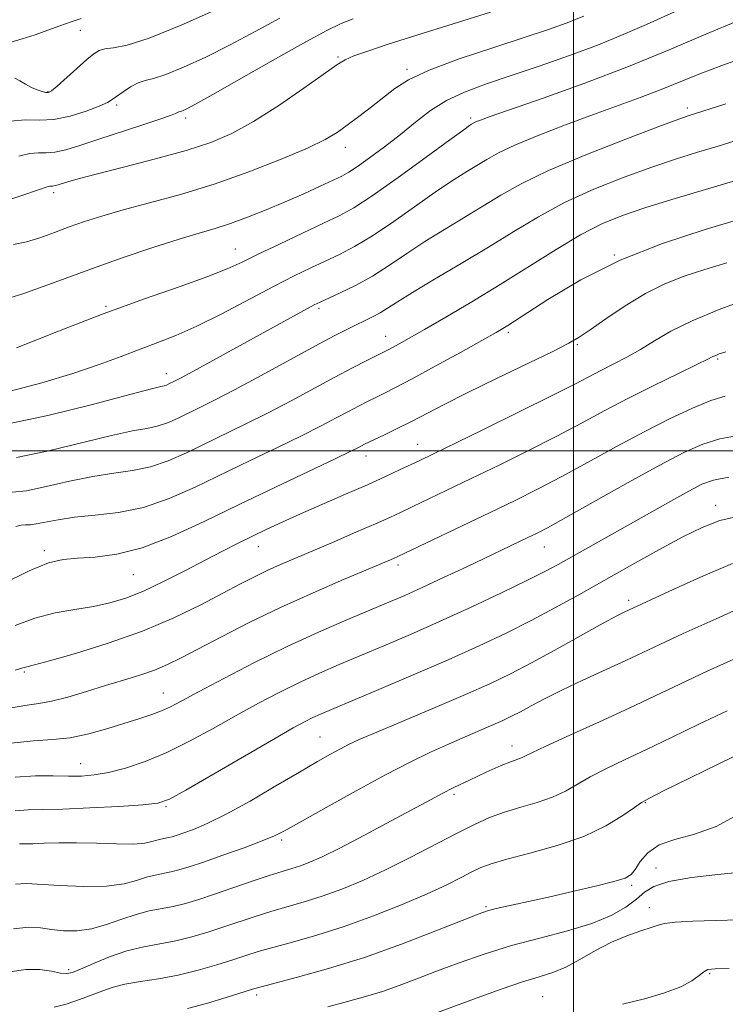
# Model space of a CAD drawing. Extents: x 2084800 to 2087700, y 302300 to 305200.
# Drawn here: x 2086402 to 2086527, y 302902 to 303076 of the extents above; entities that cross this region are included whole.
import ezdxf

# ---------------------------------------------------------------- set-up
doc = ezdxf.new("R2010")
doc.units = 0
doc.header["$MEASUREMENT"] = 0
for name, color, linetype, lineweight in [('CONTOUR INDEX', 41, 'Continuous', 13), ('CONTOUR INTERMEDIATE', 44, 'Continuous', 0), ('GRID LINE', 7, 'Continuous', 0), ('SPOT ELEVATION DTM', 2, 'Continuous', 13)]:
    doc.layers.add(name, color=color, linetype=linetype, lineweight=lineweight)

msp = doc.modelspace()

# ---------------------------------------------------------------- linework, layer by layer
at = {"layer": 'CONTOUR INDEX', "flags": 128}
for points, elevation in [([(2086461.088, 303076.446), (2086458.944, 303075.59), (2086456.421, 303074.383), (2086452.69, 303072.375), (2086447.303, 303069.338), (2086436.223, 303063.007), (2086433.072, 303061.242), (2086431.525, 303060.425), (2086430.874, 303060.138), (2086430.512, 303060.02), (2086430.256, 303059.95), (2086430.025, 303059.865), (2086429.674, 303059.692), (2086428.785, 303059.324), (2086426.877, 303058.644), (2086423.675, 303057.59), (2086415.894, 303055.075), (2086412.725, 303054.025), (2086410.256, 303053.255), (2086408.338, 303052.811), (2086406.806, 303052.691), (2086405.409, 303052.695), (2086403.876, 303052.576), (2086401.956, 303052.132)], 1140), ([(2086532.298, 303070.282), (2086526.728, 303068.344), (2086522.343, 303066.689), (2086515.529, 303063.919), (2086511.992, 303062.578), (2086503.557, 303059.512), (2086498.621, 303057.665), (2086493.762, 303055.772), (2086489.645, 303054.059), (2086486.737, 303052.688), (2086484.702, 303051.565), (2086481.166, 303049.408), (2086478.896, 303047.984), (2086475.965, 303046.024), (2086468.252, 303040.577), (2086464.463, 303038.016), (2086461.325, 303036.125), (2086458.675, 303034.749), (2086453.607, 303032.379), (2086450.619, 303030.927), (2086446.98, 303029.067), (2086437.854, 303024.247), (2086433.428, 303022.032), (2086429.729, 303020.389), (2086426.527, 303019.142), (2086423.422, 303017.997), (2086420.047, 303016.71), (2086416.146, 303015.258), (2086411.494, 303013.668), (2086406.042, 303012.016), (2086400.44, 303010.556)], 1150), ([(2086527.153, 303033.279), (2086523.213, 303032.083), (2086519.602, 303030.894), (2086516.189, 303029.548), (2086512.74, 303027.835), (2086509.137, 303025.657), (2086505.723, 303023.363), (2086502.958, 303021.417), (2086501.048, 303020.107), (2086499.194, 303019.024), (2086496.345, 303017.587), (2086486.383, 303012.777), (2086481.196, 303010.241), (2086477.135, 303008.184), (2086471.36, 303005.171), (2086468.849, 303003.92), (2086466.597, 303002.838), (2086463.084, 303001.163), (2086462.028, 303000.608), (2086460.673, 302999.936), (2086457.891, 302998.601), (2086447.321, 302993.587), (2086440.906, 302990.501), (2086434.705, 302987.487), (2086428.953, 302984.845), (2086423.771, 302982.861), (2086419.263, 302981.722), (2086415.449, 302981.21), (2086412.334, 302981.003), (2086409.792, 302980.773), (2086407.195, 302980.158), (2086403.787, 302978.79), (2086399.116, 302976.483)], 1160), ([(2086527.505, 302995.334), (2086524.792, 302994.827), (2086522.72, 302994.081), (2086520.408, 302992.881), (2086517.2, 302991.097), (2086497.3, 302979.908), (2086494.942, 302978.648), (2086491.762, 302977.045), (2086487.264, 302974.864), (2086481.897, 302972.33), (2086476.344, 302969.782), (2086471.173, 302967.497), (2086466.497, 302965.497), (2086458.575, 302962.174), (2086455.102, 302960.672), (2086451.667, 302959.094), (2086448.084, 302957.328), (2086444.319, 302955.358), (2086440.377, 302953.197), (2086436.283, 302950.889), (2086432.149, 302948.62), (2086428.107, 302946.61), (2086424.287, 302945.034), (2086420.811, 302943.885), (2086417.798, 302943.112), (2086415.293, 302942.661), (2086413.04, 302942.462), (2086410.71, 302942.444), (2086408.024, 302942.516), (2086404.905, 302942.519), (2086401.33, 302942.274)], 1170), ([(2086527.161, 302954.022), (2086522.196, 302951.645), (2086517.362, 302949.303), (2086512.903, 302947.157), (2086509.015, 302945.323), (2086505.715, 302943.75), (2086502.971, 302942.342), (2086498.602, 302939.806), (2086496.324, 302938.724), (2086493.623, 302937.79), (2086490.687, 302936.936), (2086487.811, 302936.074), (2086485.175, 302935.107), (2086482.49, 302933.904), (2086479.348, 302932.324), (2086471.162, 302928.053), (2086466.809, 302925.877), (2086462.758, 302924.012), (2086459.041, 302922.474), (2086455.61, 302921.224), (2086452.418, 302920.212), (2086446.529, 302918.507), (2086443.723, 302917.622), (2086438.174, 302915.761), (2086435.365, 302914.854), (2086432.534, 302914.027), (2086429.706, 302913.338), (2086424.027, 302912.263), (2086421.057, 302911.527), (2086417.986, 302910.476), (2086415.125, 302909.312), (2086412.859, 302908.32), (2086411.421, 302907.723), (2086410.428, 302907.51), (2086409.345, 302907.612), (2086407.746, 302907.927), (2086405.645, 302908.231), (2086403.168, 302908.266), (2086400.362, 302907.84)], 1180), ([(2086527.561, 302908.443), (2086525.047, 302908.38), (2086523.783, 302908.221), (2086523.059, 302907.841), (2086522.233, 302907.153), (2086520.963, 302906.228), (2086518.977, 302905.176), (2086516.103, 302904.097), (2086512.562, 302903.048), (2086508.673, 302902.076)], 1190)]:
    msp.add_lwpolyline(points, dxfattribs=dict(at, elevation=elevation))
at = {"layer": 'CONTOUR INTERMEDIATE', "flags": 128}
for points, elevation in [([(2086522.85, 303079.957), (2086512.942, 303075.43), (2086508.807, 303073.621), (2086504.423, 303071.85), (2086499.339, 303069.959), (2086493.941, 303068.055), (2086488.821, 303066.314), (2086484.442, 303064.842), (2086480.757, 303063.476), (2086477.586, 303061.983), (2086474.754, 303060.191), (2086472.085, 303058.152), (2086469.403, 303055.979), (2086466.617, 303053.801), (2086463.976, 303051.827), (2086461.814, 303050.283), (2086460.314, 303049.299), (2086459.067, 303048.615), (2086457.509, 303047.876), (2086455.218, 303046.809), (2086452.314, 303045.478), (2086449.053, 303044.032), (2086445.679, 303042.609), (2086442.388, 303041.305), (2086439.362, 303040.206), (2086436.658, 303039.34), (2086433.828, 303038.51), (2086430.301, 303037.457), (2086425.669, 303035.987), (2086420.195, 303034.146), (2086414.308, 303032.045), (2086408.392, 303029.824), (2086402.65, 303027.75), (2086397.241, 303026.124)], 1146), ([(2086485.365, 303077.627), (2086478.722, 303075.562), (2086472.328, 303073.56), (2086467.277, 303071.943), (2086463.629, 303070.727), (2086461.185, 303069.851), (2086459.632, 303069.184), (2086458.19, 303068.307), (2086452.357, 303064.158), (2086447.911, 303061.094), (2086443.47, 303058.237), (2086439.611, 303056.11), (2086435.869, 303054.528), (2086431.514, 303053.128), (2086426.121, 303051.643), (2086420.468, 303050.184), (2086415.64, 303048.96), (2086412.448, 303048.123), (2086410.617, 303047.607), (2086408.475, 303046.928), (2086408.148, 303046.852), (2086407.893, 303046.832), (2086407.66, 303046.833), (2086407.404, 303046.813), (2086406.948, 303046.693), (2086405.58, 303046.242), (2086402.458, 303045.191), (2086397.106, 303043.413)], 1142), ([(2086436.904, 303078.058), (2086430.645, 303075.29), (2086425.016, 303073.019), (2086421.093, 303071.765), (2086418.661, 303071.271), (2086417.184, 303071.086), (2086416.156, 303070.808), (2086415.198, 303070.232), (2086413.96, 303069.198), (2086412.227, 303067.651), (2086408.724, 303064.5), (2086407.746, 303063.681), (2086407.188, 303063.381), (2086406.712, 303063.392), (2086406.048, 303063.546), (2086405.191, 303063.831), (2086404.204, 303064.274), (2086403.157, 303064.869), (2086402.14, 303065.475), (2086401.25, 303065.918)], 1136), ([(2086448.086, 303076.562), (2086443.742, 303074.178), (2086439.311, 303071.809), (2086434.988, 303069.65), (2086431.085, 303067.857), (2086427.945, 303066.578), (2086425.782, 303065.878), (2086424.293, 303065.493), (2086423.047, 303065.078), (2086421.717, 303064.382), (2086420.399, 303063.527), (2086418.481, 303062.132), (2086417.599, 303061.612), (2086416.161, 303060.974), (2086413.849, 303060.104), (2086411.006, 303059.222), (2086408.14, 303058.63), (2086405.605, 303058.508), (2086403.144, 303058.553), (2086400.347, 303058.34)], 1138), ([(2086412.993, 303076.457), (2086411.193, 303075.917), (2086409.227, 303075.192), (2086407.092, 303074.387), (2086404.81, 303073.598), (2086402.513, 303072.869), (2086400.36, 303072.232)], 1134), ([(2086501.857, 303076.902), (2086498.748, 303075.649), (2086495.574, 303074.514), (2086491.464, 303073.164), (2086485.909, 303071.374), (2086479.826, 303069.339), (2086474.491, 303067.358), (2086470.837, 303065.653), (2086468.418, 303064.118), (2086464.307, 303060.875), (2086462.081, 303059.162), (2086460.024, 303057.611), (2086458.227, 303056.322), (2086456.129, 303055.071), (2086453.004, 303053.553), (2086448.359, 303051.569), (2086442.629, 303049.337), (2086436.481, 303047.18), (2086430.513, 303045.353), (2086425.057, 303043.852), (2086420.374, 303042.605), (2086416.625, 303041.536), (2086413.57, 303040.565), (2086410.864, 303039.609), (2086408.235, 303038.622), (2086405.683, 303037.7), (2086403.279, 303036.978), (2086401.005, 303036.514)], 1144), ([(2086529.371, 303076.16), (2086523.431, 303073.694), (2086516.926, 303070.926), (2086509.753, 303067.992), (2086502.015, 303065.06), (2086494.646, 303062.413), (2086485.261, 303059.125), (2086483.564, 303058.51), (2086482.875, 303058.234), (2086482.496, 303058.055), (2086482.01, 303057.773), (2086481.661, 303057.547), (2086480.609, 303056.803), (2086478.174, 303055.03), (2086473.998, 303051.967), (2086469.003, 303048.336), (2086464.433, 303045.106), (2086461.165, 303042.978), (2086458.612, 303041.573), (2086455.819, 303040.247), (2086452.125, 303038.52), (2086448.021, 303036.582), (2086444.291, 303034.788), (2086441.427, 303033.383), (2086438.768, 303032.164), (2086435.36, 303030.815), (2086430.465, 303029.07), (2086424.193, 303026.871), (2086416.868, 303024.207), (2086408.96, 303021.162), (2086401.513, 303018.193)], 1148), ([(2086526.948, 303061.403), (2086520.272, 303059.285), (2086518.618, 303058.697), (2086515.123, 303057.392), (2086509.251, 303055.148), (2086502.205, 303052.362), (2086495.626, 303049.583), (2086490.744, 303047.232), (2086487.145, 303045.21), (2086484.004, 303043.284), (2086477.183, 303039.165), (2086473.756, 303037.017), (2086470.549, 303034.877), (2086467.5, 303032.819), (2086464.493, 303030.925), (2086461.485, 303029.273), (2086458.738, 303027.924), (2086455.21, 303026.306), (2086454.193, 303025.808), (2086452.961, 303025.154), (2086432.691, 303014.031), (2086430.54, 303012.871), (2086429.453, 303012.303), (2086428.475, 303011.825), (2086428.055, 303011.64), (2086427.646, 303011.499), (2086427.059, 303011.365), (2086425.393, 303010.965), (2086421.563, 303009.968), (2086414.988, 303008.216), (2086407.089, 303006.234), (2086399.787, 303004.721)], 1152), ([(2086529.918, 303055.225), (2086525.603, 303053.902), (2086521.765, 303052.746), (2086518.035, 303051.589), (2086513.884, 303050.198), (2086508.957, 303048.4), (2086503.629, 303046.258), (2086498.451, 303043.899), (2086493.816, 303041.419), (2086489.47, 303038.81), (2086485.001, 303036.039), (2086480.174, 303033.13), (2086475.469, 303030.346), (2086471.548, 303028.01), (2086468.873, 303026.353), (2086467.13, 303025.232), (2086465.808, 303024.415), (2086464.482, 303023.699), (2086463.07, 303023.007), (2086461.574, 303022.291), (2086459.916, 303021.47), (2086457.695, 303020.315), (2086454.428, 303018.56), (2086444.769, 303013.296), (2086440.078, 303010.772), (2086436.54, 303008.931), (2086433.96, 303007.646), (2086430.023, 303005.74), (2086428.207, 303004.938), (2086426.431, 303004.331), (2086424.566, 303003.936), (2086422.071, 303003.505), (2086418.308, 303002.724), (2086406.945, 302999.947), (2086401.538, 302998.832)], 1154), ([(2086528.745, 303047.829), (2086517.401, 303044.465), (2086512.644, 303043.004), (2086508.664, 303041.651), (2086505.053, 303040.155), (2086501.277, 303038.215), (2086496.927, 303035.628), (2086487.073, 303029.414), (2086482.067, 303026.368), (2086477.468, 303023.66), (2086473.671, 303021.472), (2086470.962, 303019.93), (2086469.173, 303018.928), (2086468.026, 303018.302), (2086467.227, 303017.883), (2086463.457, 303015.975), (2086460.962, 303014.682), (2086457.824, 303013.019), (2086450.095, 303008.855), (2086446.016, 303006.715), (2086442.111, 303004.756), (2086431.572, 302999.655), (2086428.359, 302998.237), (2086425.217, 302997.162), (2086422.072, 302996.507), (2086418.75, 302996.046), (2086415.054, 302995.48), (2086410.919, 302994.612), (2086406.801, 302993.66), (2086403.289, 302992.942), (2086400.785, 302992.669)], 1156), ([(2086535.9, 303042.931), (2086523.294, 303039.171), (2086515.768, 303036.7), (2086508.246, 303033.711), (2086501.341, 303030.229), (2086495.502, 303026.763), (2086488.397, 303022.166), (2086486.358, 303020.934), (2086483.84, 303019.517), (2086480.028, 303017.403), (2086475.575, 303014.951), (2086471.5, 303012.738), (2086468.573, 303011.198), (2086466.58, 303010.196), (2086465.055, 303009.453), (2086463.594, 303008.728), (2086462.023, 303007.922), (2086460.227, 303006.972), (2086458.076, 303005.815), (2086455.384, 303004.396), (2086451.953, 303002.658), (2086447.682, 303000.58), (2086442.867, 302998.273), (2086433.12, 302993.571), (2086428.51, 302991.536), (2086424.003, 302989.994), (2086419.578, 302989.078), (2086415.428, 302988.586), (2086411.8, 302988.235), (2086408.884, 302987.811), (2086405.039, 302987.052), (2086403.927, 302986.931), (2086403.111, 302986.912), (2086402.36, 302986.853), (2086401.408, 302986.596)], 1158), ([(2086530.819, 303026.881), (2086525.781, 303025.007), (2086520.974, 303023.015), (2086517.215, 303021.141), (2086514.318, 303019.437), (2086511.85, 303017.914), (2086509.46, 303016.571), (2086507.142, 303015.374), (2086504.977, 303014.278), (2086500.249, 303011.8), (2086496.234, 303009.757), (2086490.44, 303006.882), (2086484.008, 303003.727), (2086472.83, 302998.294), (2086469.278, 302996.61), (2086466.76, 302995.443), (2086463.576, 302994.009), (2086459.732, 302992.321), (2086451.773, 302988.845), (2086448.534, 302987.391), (2086445.782, 302986.112), (2086443.26, 302984.9), (2086440.725, 302983.648), (2086437.988, 302982.261), (2086434.87, 302980.648), (2086431.291, 302978.778), (2086427.535, 302976.866), (2086423.984, 302975.191), (2086420.898, 302973.96), (2086418.06, 302973.104), (2086415.134, 302972.484), (2086411.871, 302971.954), (2086408.365, 302971.327), (2086404.797, 302970.408), (2086401.285, 302969.076)], 1162), ([(2086526.944, 303017.528), (2086525.771, 303017.129), (2086525.158, 303016.89), (2086524.677, 303016.659), (2086523.765, 303016.198), (2086521.825, 303015.243), (2086518.477, 303013.626), (2086514.211, 303011.547), (2086509.729, 303009.298), (2086505.552, 303007.103), (2086501.458, 303004.902), (2086497.044, 303002.57), (2086492.056, 303000.037), (2086486.854, 302997.466), (2086481.947, 302995.08), (2086471.637, 302990.135), (2086469.537, 302989.141), (2086467.534, 302988.217), (2086465.04, 302987.107), (2086461.662, 302985.639), (2086457.798, 302983.979), (2086450.868, 302981.03), (2086448.202, 302979.882), (2086445.853, 302978.821), (2086443.599, 302977.729), (2086441.114, 302976.453), (2086438.044, 302974.832), (2086434.111, 302972.775), (2086429.33, 302970.454), (2086423.79, 302968.107), (2086417.725, 302965.959), (2086411.942, 302964.167), (2086407.393, 302962.873), (2086404.749, 302962.158), (2086403.118, 302961.737), (2086402.656, 302961.582), (2086401.332, 302961.204)], 1164), ([(2086526.86, 303009.659), (2086524.275, 303008.88), (2086521.031, 303007.573), (2086517.113, 303005.734), (2086512.607, 303003.427), (2086507.651, 303000.752), (2086502.598, 302997.971), (2086497.854, 302995.383), (2086493.672, 302993.191), (2086489.7, 302991.205), (2086485.431, 302989.137), (2086468.852, 302981.224), (2086468.34, 302980.993), (2086467.67, 302980.703), (2086459.354, 302977.206), (2086453.989, 302974.891), (2086448.226, 302972.285), (2086442.701, 302969.616), (2086437.763, 302967.105), (2086430.631, 302963.369), (2086428.211, 302962.18), (2086425.927, 302961.222), (2086423.366, 302960.331), (2086420.473, 302959.431), (2086417.284, 302958.464), (2086413.89, 302957.414), (2086410.591, 302956.424), (2086407.745, 302955.681), (2086405.479, 302955.276), (2086402.995, 302954.939), (2086399.271, 302954.303)], 1166), ([(2086529.144, 303002.72), (2086525.89, 303002.107), (2086522.866, 303001.174), (2086519.552, 302999.701), (2086515.276, 302997.456), (2086509.689, 302994.373), (2086498.663, 302988.196), (2086495.401, 302986.399), (2086493.451, 302985.375), (2086491.969, 302984.649), (2086481.136, 302979.491), (2086477.058, 302977.568), (2086473.282, 302975.815), (2086470.196, 302974.429), (2086467.354, 302973.206), (2086459.928, 302970.088), (2086454.941, 302967.919), (2086449.394, 302965.368), (2086443.608, 302962.525), (2086438.169, 302959.73), (2086433.735, 302957.382), (2086430.744, 302955.769), (2086428.777, 302954.735), (2086427.197, 302954.011), (2086425.455, 302953.361), (2086423.354, 302952.672), (2086417.7, 302950.896), (2086414.341, 302949.95), (2086411.01, 302949.245), (2086407.876, 302948.91), (2086404.564, 302948.698), (2086400.564, 302948.27)], 1168), ([(2086529.575, 302988.493), (2086525.879, 302987.651), (2086522.744, 302986.458), (2086519.358, 302984.755), (2086515.125, 302982.46), (2086510.335, 302979.801), (2086500.986, 302974.55), (2086496.729, 302972.197), (2086492.517, 302969.956), (2086488.137, 302967.753), (2086483.342, 302965.481), (2086477.878, 302963.024), (2086471.698, 302960.35), (2086465.583, 302957.762), (2086457.222, 302954.261), (2086455.263, 302953.424), (2086453.94, 302952.82), (2086452.561, 302952.13), (2086450.469, 302950.986), (2086447.019, 302949.011), (2086431.482, 302939.951), (2086428.567, 302938.358), (2086426.523, 302937.671), (2086423.88, 302937.388), (2086419.615, 302937.103), (2086414.487, 302936.81), (2086409.705, 302936.6), (2086406.171, 302936.527), (2086403.575, 302936.486), (2086401.302, 302936.331)], 1172), ([(2086528.153, 302980.087), (2086522.484, 302977.647), (2086517.648, 302975.449), (2086508.987, 302971.464), (2086507.676, 302970.793), (2086505.289, 302969.498), (2086497.111, 302964.949), (2086492.705, 302962.546), (2086488.897, 302960.571), (2086485.209, 302958.805), (2086480.907, 302956.89), (2086475.562, 302954.599), (2086465.237, 302950.234), (2086462.15, 302948.905), (2086460.258, 302948.038), (2086458.796, 302947.292), (2086457.082, 302946.358), (2086454.765, 302945.041), (2086451.572, 302943.175), (2086447.401, 302940.709), (2086442.825, 302938.043), (2086438.586, 302935.692), (2086435.272, 302934.049), (2086432.848, 302933.023), (2086431.128, 302932.4), (2086429.925, 302931.995), (2086429.068, 302931.732), (2086428.386, 302931.563), (2086427.06, 302931.308), (2086426.339, 302931.121), (2086425.49, 302930.855), (2086424.226, 302930.589), (2086422.208, 302930.432), (2086419.241, 302930.453), (2086415.71, 302930.572), (2086412.146, 302930.669), (2086409.001, 302930.658), (2086406.409, 302930.576), (2086404.425, 302930.494), (2086402.088, 302930.444)], 1174), ([(2086540.414, 302977.149), (2086525.215, 302970.287), (2086519.436, 302967.655), (2086515.299, 302965.74), (2086509.25, 302962.906), (2086501.673, 302959.433), (2086497.95, 302957.673), (2086494.907, 302956.144), (2086492.513, 302954.873), (2086490.62, 302953.848), (2086489.052, 302953.035), (2086487.533, 302952.308), (2086485.762, 302951.519), (2086480.842, 302949.406), (2086477.902, 302948.116), (2086474.755, 302946.676), (2086471.161, 302944.928), (2086466.808, 302942.674), (2086461.599, 302939.851), (2086456.312, 302936.915), (2086449.14, 302932.883), (2086447.175, 302931.885), (2086444.972, 302930.972), (2086441.766, 302929.779), (2086438.047, 302928.451), (2086434.614, 302927.255), (2086432.075, 302926.4), (2086430.266, 302925.845), (2086428.826, 302925.488), (2086426.027, 302924.95), (2086424.504, 302924.556), (2086422.775, 302923.99), (2086420.546, 302923.402), (2086417.476, 302922.997), (2086413.437, 302922.918), (2086409.153, 302923.075), (2086403.25, 302923.473), (2086401.352, 302923.337)], 1176), ([(2086529.41, 302963.632), (2086523.638, 302960.992), (2086518.803, 302958.718), (2086514.449, 302956.645), (2086509.859, 302954.487), (2086504.601, 302952.073), (2086499.373, 302949.697), (2086495.157, 302947.767), (2086492.656, 302946.578), (2086491.443, 302945.971), (2086490.813, 302945.675), (2086489.036, 302945.038), (2086487.24, 302944.306), (2086484.606, 302943.129), (2086481.608, 302941.73), (2086478.872, 302940.411), (2086476.779, 302939.357), (2086474.739, 302938.273), (2086467.794, 302934.512), (2086463.061, 302931.984), (2086458.73, 302929.726), (2086455.567, 302928.166), (2086453.379, 302927.201), (2086451.734, 302926.589), (2086450.217, 302926.107), (2086448.483, 302925.583), (2086446.205, 302924.862), (2086443.192, 302923.847), (2086436.532, 302921.557), (2086433.761, 302920.642), (2086431.405, 302919.938), (2086429.266, 302919.413), (2086424.994, 302918.591), (2086422.669, 302917.991), (2086420.136, 302917.12), (2086417.478, 302916.177), (2086414.811, 302915.433), (2086412.244, 302915.094), (2086409.851, 302915.098), (2086407.701, 302915.316), (2086405.773, 302915.602), (2086403.693, 302915.729), (2086401, 302915.448)], 1178), ([(2086530.683, 302947.053), (2086525.589, 302944.573), (2086515.947, 302939.826), (2086513.43, 302938.573), (2086512.057, 302937.803), (2086510.785, 302936.916), (2086508.744, 302935.468), (2086505.76, 302933.641), (2086501.835, 302931.773), (2086497.109, 302930.146), (2086492.285, 302928.81), (2086488.205, 302927.758), (2086485.46, 302926.958), (2086483.637, 302926.262), (2086482.07, 302925.496), (2086480.165, 302924.507), (2086477.613, 302923.236), (2086474.176, 302921.646), (2086469.739, 302919.745), (2086464.676, 302917.733), (2086459.486, 302915.859), (2086454.618, 302914.317), (2086450.335, 302913.101), (2086446.853, 302912.151), (2086444.254, 302911.396), (2086442.099, 302910.713), (2086439.816, 302909.966), (2086436.968, 302909.067), (2086433.664, 302908.116), (2086430.146, 302907.263), (2086426.658, 302906.613), (2086423.434, 302906.103), (2086420.707, 302905.632), (2086418.604, 302905.106), (2086416.819, 302904.489), (2086414.943, 302903.756), (2086412.694, 302902.917), (2086410.32, 302902.125), (2086408.198, 302901.565)], 1182), ([(2086529.122, 302935.656), (2086525.229, 302933.544), (2086521.407, 302932.178), (2086517.954, 302931.254), (2086515.137, 302930.276), (2086513.141, 302928.891), (2086511.818, 302927.327), (2086510.938, 302925.954), (2086510.215, 302925.036), (2086509.142, 302924.404), (2086507.155, 302923.782), (2086503.895, 302922.962), (2086499.822, 302922.009), (2086495.597, 302921.058), (2086486.345, 302919.023), (2086484.789, 302918.626), (2086483.143, 302918.052), (2086480.352, 302916.936), (2086475.677, 302915.054), (2086469.634, 302912.717), (2086463.056, 302910.369), (2086456.728, 302908.386), (2086451.25, 302906.856), (2086444.786, 302905.171), (2086443.248, 302904.73), (2086438.616, 302903.284), (2086435.146, 302902.244), (2086431.778, 302901.32)], 1184), ([(2086529.69, 302925.437), (2086525.543, 302925.067), (2086520.887, 302924.529), (2086516.849, 302923.822), (2086514.237, 302922.946), (2086512.599, 302921.895), (2086511.166, 302920.664), (2086509.274, 302919.266), (2086506.683, 302917.796), (2086503.256, 302916.368), (2086498.951, 302915.059), (2086494.084, 302913.793), (2086489.064, 302912.457), (2086484.25, 302910.976), (2086479.795, 302909.428), (2086475.799, 302907.932), (2086472.316, 302906.584), (2086469.194, 302905.395), (2086466.234, 302904.355), (2086463.243, 302903.439), (2086460.066, 302902.563), (2086456.559, 302901.628)], 1186), ([(2086529.293, 302917.049), (2086525.105, 302916.936), (2086521.115, 302916.793), (2086517.98, 302916.617), (2086516.117, 302916.4), (2086514.979, 302916.101), (2086513.78, 302915.671), (2086511.91, 302915.06), (2086509.463, 302914.206), (2086506.709, 302913.045), (2086503.894, 302911.572), (2086501.163, 302910.017), (2086498.637, 302908.67), (2086496.343, 302907.718), (2086493.938, 302906.943), (2086490.987, 302906.027), (2086487.214, 302904.741), (2086482.987, 302903.218), (2086472.163, 302899.21)], 1188)]:
    msp.add_lwpolyline(points, dxfattribs=dict(at, elevation=elevation))
at = {"layer": 'GRID LINE', "flags": 128}
for points in [[(2086500, 302500), (2086500, 305000)], [(2085000, 303000), (2087500, 303000)]]:
    msp.add_lwpolyline(points, dxfattribs=at)
at = {"layer": 'SPOT ELEVATION DTM'}
for p in [(2086412.83, 303074.41, 1134.9), (2086458.39, 303069.66, 1141.8), (2086470.61, 303067.47, 1143.7), (2086407.08, 303063.51, 1135.9), (2086419.24, 303061.15, 1138.3), (2086520.15, 303060.66, 1151.6), (2086431.46, 303058.85, 1140.4), (2086481.86, 303058.86, 1147.7), (2086459.66, 303053.67, 1144.6), (2086408.11, 303045.66, 1142.4), (2086440.24, 303035.68, 1147.2), (2086507.26, 303034.63, 1158), (2086417.37, 303025.58, 1147.8), (2086455.01, 303025.2, 1152.3), (2086466.81, 303020.25, 1155.3), (2086488.5, 303020.96, 1158.3), (2086500.7, 303018.76, 1160.2), (2086525.5, 303016.25, 1164.2), (2086428.01, 303013.65, 1151.4), (2086472.48, 303001.16, 1161.2), (2086463.35, 302999.11, 1160.6), (2086525.15, 302990.33, 1171.4), (2086406.44, 302982.34, 1159.6), (2086444.31, 302983.07, 1162.7), (2086494.89, 302983, 1168.8), (2086469, 302979.77, 1166.4), (2086422.18, 302978.07, 1160.9), (2086509.77, 302973.57, 1173.6), (2086402.95, 302960.87, 1164.2), (2086427.49, 302957.17, 1167.2), (2086455.19, 302949.37, 1173.1), (2086489.16, 302947.76, 1177.4), (2086412.9, 302944.66, 1169.2), (2086478.91, 302939.25, 1178.3), (2086427.99, 302937.03, 1172.2), (2086512.7, 302937.78, 1182.1), (2086448.44, 302931.15, 1176.3), (2086514.58, 302926.18, 1185.4), (2086510.29, 302923.11, 1184.3), (2086484.52, 302919.35, 1183.8), (2086513.43, 302919.16, 1187.4), (2086410.74, 302908.19, 1179.7), (2086524.08, 302907.53, 1190.2), (2086444.02, 302903.71, 1184.4), (2086494.54, 302903.41, 1189.1)]:
    msp.add_point(p, dxfattribs=at)

doc.saveas('drawing.dxf')
